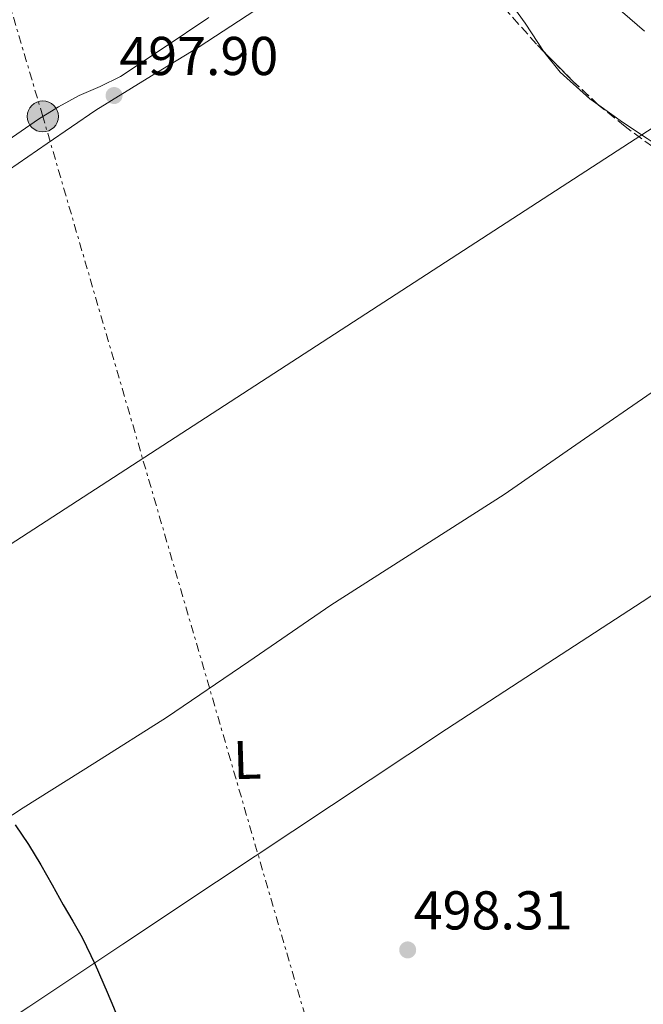
# Model space of a CAD drawing. Units: metres. Extents: x 610488 to 613929, y 4752455 to 4754824.
# Drawn here: x 610807 to 610921, y 4754274 to 4754455 of the extents above; entities that cross this region are included whole.
import ezdxf
from ezdxf.enums import TextEntityAlignment as Align

# ---------------------------------------------------------------- set-up
doc = ezdxf.new("R2010")
doc.units = ezdxf.units.M
doc.header["$MEASUREMENT"] = 0
doc.linetypes.add('DGN Style 3', pattern=[2.435890702152634, 1.739921930109024, -0.6959687720436097])
doc.linetypes.add('DGN Style 7', pattern=[3.4798438602180486, 1.565929737098122, -0.6959687720436097, 0.5219765790327072, -0.6959687720436097])
for name, color, linetype, lineweight in [('Balsa-alberca', 142, 'Continuous', 0), ('Cauce permanente', 151, 'Continuous', 13), ('Cauce permanente (área)', 142, 'Continuous', 13), ('Construcción sin especificar', 1, 'Continuous', 0), ('Cota de punto acotado terreno', 7, 'Continuous', 0), ('Curva de nivel directora', 30, 'Continuous', 30), ('Etiqueta de uso rústico', 92, 'Continuous', 0), ('Límite de Concejo', 7, 'Continuous', 0), ('Línea de cambio de uso (parcela vista)', 92, 'Continuous', 0), ('Línea eléctrica', 6, 'DGN Style 7', 0), ('Poste tendido eléctrico', 7, 'Continuous', 0), ('Punto acotado terreno (símbolo)', 7, 'Continuous', 0), ('Zona arbolada', 92, 'DGN Style 3', 0)]:
    doc.layers.add(name, color=color, linetype=linetype, lineweight=lineweight)
doc.styles.add('Style-Arial', font='arial.ttf')

# ---------------------------------------------------------------- blocks, each defined once
blk = doc.blocks.new('5PATER')
at = {"layer": 'Balsa-alberca', "linetype": 'Continuous', "lineweight": 0}
h = blk.add_hatch(color=51, dxfattribs=at)
edge = h.paths.add_edge_path()
edge.add_ellipse((0, 0), major_axis=(-0.1095731443231308, -0.1110710700762829), ratio=0.9994222409660317, start_angle=0, end_angle=360)
blk = doc.blocks.new('5PELE')
at = {"layer": 'Construcción sin especificar', "linetype": 'Continuous', "lineweight": 0}
h = blk.add_hatch(color=9, dxfattribs=at)
edge = h.paths.add_edge_path()
edge.add_arc((-2.000000476837158e-05, 0), 0.2850000000000001, 0, 360)
at = {"layer": 'Construcción sin especificar', "color": 252, "linetype": 'Continuous', "lineweight": 0}
blk.add_circle((-2.000000476837158e-05, 0), 0.2850000000000001, dxfattribs=at)

msp = doc.modelspace()

# ---------------------------------------------------------------- linework, layer by layer
at = {"layer": 'Cauce permanente', "color": 151, "linetype": 'Continuous', "lineweight": 13}
msp.add_polyline3d([(610921.54, 4754452.550000001, 496.9100000000035), (610914.8399999999, 4754458.4, 497.1900000000023)], dxfattribs=at)
at = {"layer": 'Cauce permanente (área)', "color": 142, "linetype": 'Continuous', "lineweight": 13}
msp.add_polyline3d([(610914.8399999999, 4754458.4, 497.1900000000023), (610921.54, 4754452.550000001, 496.9100000000035)], dxfattribs=at)
at = {"layer": 'Curva de nivel directora', "color": 30, "linetype": 'Continuous', "lineweight": 30, "elevation": 500.0000000000009, "flags": 128}
msp.add_lwpolyline([(610806.0999999997, 4754307.029999999), (610808.5299999994, 4754303.400000002), (610810.8399999985, 4754299.689999999), (610812.8799999991, 4754296.039999999), (610814.8899999985, 4754292.369999999), (610816.6799999989, 4754289.380000001), (610818.4200000003, 4754286.36), (610820.7899999993, 4754281.400000001), (610822.9699999987, 4754276.340000001), (610824.1299999988, 4754273.609999999), (610825.2199999995, 4754270.84), (610826.5000000002, 4754266.310000001), (610827.1100000005, 4754261.670000001), (610827.3899999999, 4754255.720000001)], dxfattribs=at)
at = {"layer": 'Límite de Concejo', "color": 7, "linetype": 'Continuous', "lineweight": 0}
msp.add_polyline3d([(611089.2899999992, 4754273.230000001, 494.83), (611074.7199999989, 4754337.65, 494.92), (611071.4200000018, 4754346.880000001, 494.92), (611068.2899999992, 4754352.17, 494.92), (611065.0599999987, 4754356.57, 494.93), (611060.4100000003, 4754361.58, 494.93), (611054.0799999982, 4754369.24, 494.93), (611048.6499999985, 4754376.02, 494.93), (611042.9899999984, 4754380.640000001, 494.94), (611031.5399999992, 4754390.26, 494.96), (611011.7199999989, 4754408.4, 494.95), (611002.3500000016, 4754414.369999999, 494.96), (610991.4600000009, 4754420.310000001, 494.98), (610981.4800000006, 4754424.75, 494.98), (610969.629999999, 4754426.75, 494.98), (610958.6799999997, 4754427.480000001, 494.99), (610952.4400000013, 4754428.029999999, 495), (610948.7199999989, 4754430.02, 495.0700000000001), (610943.1999999993, 4754433.75, 495.03), (610932.5500000007, 4754440.970000001, 496.03), (610924.370000001, 4754435.67, 497.05), (610632.9400000013, 4754246.74, 509.46)], dxfattribs=at)
at = {"layer": 'Línea de cambio de uso (parcela vista)', "color": 92, "linetype": 'Continuous', "lineweight": 0}
for points in [[(610903.1359000001, 4754448.737500001, 497.0663999999961), (610899.6399999997, 4754454.01, 496.9900000000052), (610895.8200000003, 4754459.4, 496.9400000000023), (610892.9400000004, 4754462.850000001, 496.9199999999983), (610890.0700000003, 4754466.300000001, 496.9199999999983), (610887.8899999997, 4754469.15, 496.9199999999983), (610885.7000000002, 4754472.039999999, 496.9199999999983), (610884.2800000003, 4754473.529999999, 496.9199999999983), (610882.5800000001, 4754474.630000001, 496.9199999999983), (610881.8039999995, 4754474.692500001, 496.9309999999969)], [(610841.5998999998, 4754455.040200001, 497.9425999999949), (610841.4199999999, 4754454.92, 497.9499999999971), (610833.4400000004, 4754449.58, 498.0500000000029), (610825.4500000002, 4754444.230000001, 498.1100000000006), (610821.6900000004, 4754442.42, 498.1100000000006), (610817.8300000001, 4754440.779999999, 498.1199999999953), (610814.0300000003, 4754438.710000001, 498.1999999999971), (610810.3600000005, 4754436.430000001, 498.2799999999989), (610805.6500000004, 4754433.100000001, 498.2799999999989), (610800.9800000006, 4754429.720000001, 498.3000000000029), (610793.9699999997, 4754424.430000001, 498.4600000000065), (610786.8700000001, 4754419.26, 498.6499999999942), (610778.9500000002, 4754414.439999999, 498.8600000000006), (610770.9199999999, 4754409.800000001, 499.0800000000018), (610766.9000000004, 4754407.32, 499.2100000000065), (610762.9199999999, 4754404.779999999, 499.3699999999953), (610756.3700000001, 4754400.33, 499.679999999993), (610750.2599999999, 4754395.34, 500.0599999999977), (610744.5, 4754389.949999999, 500.4900000000052), (610738.7300000006, 4754384.560000001, 500.9199999999983)], [(610850.0800000001, 4754456.369999999, 497.3000000000029), (610839.8499999996, 4754449.66, 497.5), (610830.3499999996, 4754443.890000001, 497.7599999999948), (610820.8899999997, 4754438.060000001, 498.0299999999989), (610811.9600000001, 4754431.99, 498.2899999999936), (610803.0599999996, 4754425.880000001, 498.5500000000029)], [(610913.1305000001, 4754439.0033, 497.2768000000069), (610911.5300000003, 4754440.140000001, 497.25), (610906.0899999999, 4754445.050000001, 497.1300000000047), (610903.2999999998, 4754448.49, 497.070000000007), (610903.1359000001, 4754448.737500001, 497.0663999999961)], [(610939.2504000004, 4754420.930500001, 497.2856999999931), (610937.9900000002, 4754421.939999999, 497.2899999999936), (610932.2999999998, 4754425.92, 497.320000000007), (610926.5800000001, 4754429.850000001, 497.3500000000058), (610922.04, 4754432.880000001, 497.3699999999953), (610917.5, 4754435.9, 497.3500000000058), (610913.1305000001, 4754439.0033, 497.2768000000069)], [(610794.3600000005, 4754301.550000001, 500.4100000000035), (610807.5599999996, 4754310.119999999, 499.9799999999959), (610820.7000000002, 4754318.42, 499.8399999999965), (610833.8499999996, 4754326.710000001, 499.6900000000023), (610848.9500000002, 4754336.980000001, 499.1699999999983), (610864.0199999996, 4754347.300000001, 498.6499999999942), (610879.9000000004, 4754357.430000001, 498.179999999993), (610895.7699999996, 4754367.58, 497.75), (610909.7300000006, 4754377.279999999, 497.4100000000035), (610923.7199999997, 4754386.939999999, 497.0800000000018), (610936.1100000005, 4754394.9, 496.5200000000041), (610942.3200000003, 4754398.869999999, 496.3500000000058), (610948.4900000002, 4754402.890000001, 496.5500000000029), (610952.8499999996, 4754405.77, 496.8800000000047), (610957.2193, 4754408.659299999, 497.2100000000065)], [(610793.4400000004, 4754263.720000001, 501.2100000000065), (610808.6100000005, 4754273.640000001, 500.679999999993), (610825.8300000001, 4754285.119999999, 500.1699999999983), (610843.04, 4754296.600000001, 499.7200000000012), (610864.1399999997, 4754310.59, 499.2700000000041), (610885.25, 4754324.550000001, 498.8300000000018), (610903.7800000003, 4754336.66, 498.3800000000047), (610922.3099999996, 4754348.74, 497.8999999999942), (610937.2999999998, 4754358.859999999, 497.3800000000047), (610952.2599999999, 4754369.029999999, 496.8699999999953), (610961.6699999999, 4754375.17, 496.7100000000065), (610971.1299999999, 4754381.24, 496.6300000000047), (610974.3700000001, 4754383.24, 496.6199999999953), (610977.6699999999, 4754385.130000001, 496.6199999999953), (610979.5999999996, 4754385.470000001, 496.6199999999953), (610981.6100000005, 4754385, 496.6199999999953), (610984.4100000003, 4754383.800000001, 496.6199999999953), (610985.6299999999, 4754382.949999999, 496.6199999999953), (610986.3416999998, 4754382.1259, 496.6199999999953)]]:
    msp.add_polyline3d(points, dxfattribs=at)
at = {"layer": 'Línea eléctrica', "color": 6, "linetype": 'DGN Style 7', "lineweight": 0}
msp.add_polyline3d([(612437.6200000015, 4752486.130000002, 496.9100000000035), (612397.4200000018, 4752558.890000002, 508.4400000000023), (612362.0599999991, 4752627.909999999, 508.9499999999971), (612216.399999999, 4752704.010000001, 486.1999999999971), (612049.5300000014, 4752840.52, 488.1199999999953), (611893.7700000006, 4752967.259999999, 487.6399999999995), (611735.2199999981, 4753090.569999999, 501.8000000000029), (611469.3000000009, 4753231.34, 547.9600000000064), (611306.8025446992, 4753315.899945553, 538.8552999999956), (611128.7988036912, 4753408.529006232, 528.8816999999982), (611108.6000000007, 4753419.040000001, 527.75), (611003.6799999991, 4753774.529999998, 534.1499999999943), (610909.949999999, 4754092.38, 500.0200000000041), (610860.2600000009, 4754268.66, 498.8800000000047), (610811.1799999987, 4754436.929999999, 498.2599999999948), (610759.4099999996, 4754611.319999999, 498.25), (610715.6499999992, 4754772.04, 499.4700000000012)], dxfattribs=at)
at = {"layer": 'Zona arbolada', "color": 92, "linetype": 'DGN Style 3', "lineweight": 0, "extrusion": (0.02672633465767463, 0.02641471173814488, 0.9992937336136742), "elevation": 142415.0108246263, "flags": 128}
msp.add_lwpolyline([(2952112.052450274, -3773944.585488802), (2952112.078738437, -3773944.582649601), (2952118.356411832, -3773944.319368855), (2952126.001498951, -3773944.319368854)], dxfattribs=at)
at = {"layer": 'Zona arbolada', "color": 92, "linetype": 'DGN Style 3', "lineweight": 0}
for points in [[(610903.1359000001, 4754448.737500001, 500.7700000000041), (610901.7300000006, 4754450.16, 500.7700000000041), (610895.3300000001, 4754457.359999999, 500.7799999999989), (610890.9400000004, 4754462.779999999, 500.8899999999995), (610886.6600000003, 4754468.27, 501.0399999999936), (610882.3899999997, 4754473.9, 501.1300000000047), (610881.8039999995, 4754474.692500001, 501.1398000000045)], [(610923.0300000003, 4754431.390000001, 500.6000000000058), (610917.9699999997, 4754435.060000001, 500.75), (610913.1100000005, 4754439.02, 500.7599999999948), (610908.5099999999, 4754443.300000001, 500.7700000000041), (610901.7300000006, 4754450.16, 500.7700000000041), (610895.3300000001, 4754457.359999999, 500.7799999999989)], [(610939.2504000004, 4754420.930500001, 500.4600000000065), (610933.7300000006, 4754424.42, 500.4600000000065), (610928.2100000001, 4754427.92, 500.4600000000065), (610923.0300000003, 4754431.390000001, 500.6000000000058), (610917.9699999997, 4754435.060000001, 500.75), (610913.1305000001, 4754439.0033, 500.7599999999948)]]:
    msp.add_polyline3d(points, dxfattribs=at)

# ---------------------------------------------------------------- block references
at = {"layer": 'Poste tendido eléctrico', "color": 7, "linetype": 'Continuous', "lineweight": 0, "xscale": 10, "yscale": 10, "zscale": 10}
msp.add_blockref('5PELE', (610811.1799999987, 4754436.929999999, 498.2599999999948), dxfattribs=at)
at = {"layer": 'Punto acotado terreno (símbolo)', "color": 7, "linetype": 'Continuous', "lineweight": 0, "xscale": 10, "yscale": 10, "zscale": 10}
for p in [(610824.2499999994, 4754440.760000001, 497.8999999999946), (610878.1000000016, 4754284.09, 498.3099999999982)]:
    msp.add_blockref('5PATER', p, dxfattribs=at)

# ---------------------------------------------------------------- texts
at = {"layer": 'Cota de punto acotado terreno', "color": 7, "linetype": 'Continuous', "lineweight": 0, "style": 'Style-Arial'}
for s, p in [('497.90', (610825.2100000011, 4754444.510000001, 497.8999999999942)), ('498.31', (610879.2100000008, 4754287.84, 498.3099999999977))]:
    msp.add_text(s, height=7.000000000000002, dxfattribs=at).set_placement(p)
at = {"layer": 'Etiqueta de uso rústico', "color": 92, "linetype": 'Continuous', "lineweight": 0, "style": 'Style-Arial'}
msp.add_text('L', height=7.000000000000002, rotation=1.72, dxfattribs=at).set_placement((610848.6648795627, 4754318.947525688, 499.5099999999948), align=Align.MIDDLE_CENTER)

doc.saveas('drawing.dxf')
